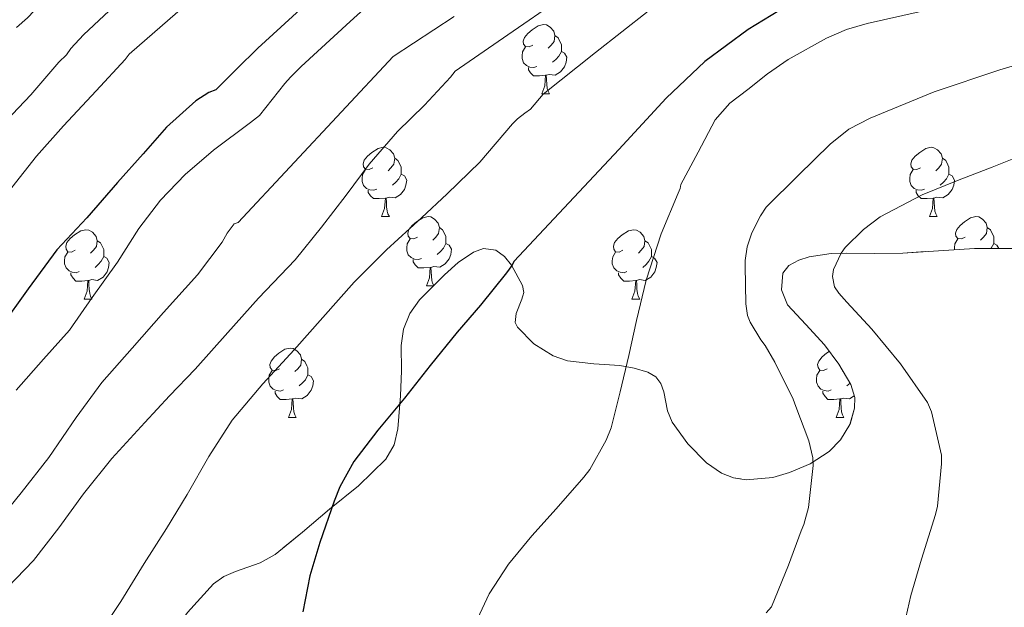
# Model space of a CAD drawing. Extents: x 582286 to 586783, y 770385 to 773410.
# Drawn here: x 583560 to 583703, y 770861 to 770946 of the extents above; entities that cross this region are included whole.
import ezdxf

# ---------------------------------------------------------------- set-up
doc = ezdxf.new("R2010")
doc.units = 0
doc.header["$MEASUREMENT"] = 0
doc.linetypes.add('DGN Style 3', pattern=[65.72329400000001, 46.94521, -18.778084])
for name, color, linetype in [('Nivel 35', 7, 'Continuous'), ('Nivel 36', 7, 'Continuous'), ('Nivel 4', 7, 'Continuous'), ('Nivel 5', 7, 'Continuous'), ('Nivel 57', 7, 'Continuous'), ('Nivel 61', 7, 'Continuous')]:
    doc.layers.add(name, color=color, linetype=linetype)
doc.linetypes.add('5zonar', pattern='A,-5,[1,dgnlstyle.shx,S=0.08,R=0,X=0,Y=0],-5', length=10)

msp = doc.modelspace()

# ---------------------------------------------------------------- linework, layer by layer
at = {"layer": 'Nivel 35', "color": 92, "linetype": '5zonar', "lineweight": 0, "ltscale": 0.5}
for points in [[(583704.369, 770913.3430000001, 846.74), (583698.317, 770913.3589999999, 845.9830000000001), (583693.1240000001, 770913.023, 844.908), (583687.949, 770912.6869999999, 843.679), (583683.8999999999, 770912.639, 843.187), (583679.821, 770912.6710000001, 842.767), (583677.565, 770912.5989999999, 841.928), (583674.372, 770912.1470000001, 839.9490000000001), (583672.8700000001, 770911.6440000001, 839.273), (583671.4369999999, 770910.879, 839.1990000000001), (583670.5889999999, 770909.7620000001, 839.475), (583670.3940000001, 770907.3470000001, 839.902), (583671.2450000001, 770905.1670000001, 840.335), (583673.8999999999, 770902.3189999999, 841.143), (583676.605, 770899.3910000001, 841.9350000000001), (583678.6599999999, 770896.5800000001, 842.139), (583680.429, 770893.6470000001, 841.855), (583680.9850000001, 770891.7479999999, 841.6560000000001), (583680.963, 770890.2010000001, 841.501), (583680.2919999999, 770887.8500000001, 841.27), (583678.9410000001, 770885.663, 841.0550000000001), (583677.281, 770883.9650000001, 840.862), (583674.5490000001, 770882.1670000001, 840.576), (583671.5490000001, 770880.9110000001, 840.287), (583669.1070000001, 770880.1950000001, 840.064), (583665.283, 770879.835, 839.715), (583663.4240000001, 770880.1229999999, 839.537), (583661.6769999999, 770880.815, 839.359), (583659.5179999999, 770882.2860000001, 839.039), (583656.821, 770885.054, 838.407), (583654.5249999999, 770888.2069999999, 837.807), (583653.848, 770889.855, 837.74), (583653.3219999999, 770892.604, 837.9440000000001), (583652.905, 770893.818, 838.016), (583652.1570000001, 770894.7509999999, 837.967), (583650.994, 770895.436, 837.5260000000001), (583649.054, 770896.02, 836.3580000000001), (583646.9569999999, 770896.3829999999, 835.679), (583643.1740000001, 770896.652, 835.6610000000001), (583639.3729999999, 770897.071, 835.647), (583637.3119999999, 770897.7920000001, 835.634), (583634.517, 770899.521, 835.611), (583632.1570000001, 770901.9510000001, 835.551), (583631.8260000001, 770902.649, 835.46), (583631.946, 770903.949, 835.041), (583632.7919999999, 770905.9850000001, 834.119), (583633.04, 770906.993, 833.683), (583632.8770000001, 770907.967, 833.359), (583631.264, 770910.9110000001, 832.623), (583630.2350000001, 770912.1670000001, 832.277), (583629.021, 770913.087, 831.951), (583627.217, 770913.3289999999, 831.549), (583625.763, 770912.808, 831.258), (583623.5700000001, 770911.321, 830.865), (583621.5490000001, 770909.5190000001, 830.559), (583617.94, 770905.889, 830.404), (583616.551, 770903.9170000001, 830.41), (583615.629, 770901.679, 830.303), (583615.27, 770899.2760000001, 830.095), (583615.318, 770895.635, 829.767), (583615.213, 770892.0150000001, 829.423), (583614.794, 770887.2309999999, 828.849), (583614.2609999999, 770884.929, 828.5790000000001), (583613.0689999999, 770882.8470000001, 828.415), (583609.092, 770878.9880000001, 828.341), (583604.909, 770875.5830000001, 828.367), (583600.9839999999, 770872.2779999999, 828.402), (583597.021, 770869.0390000001, 828.399), (583594.8829999999, 770867.821, 828.279), (583591.317, 770866.577, 827.914), (583589.608, 770865.831, 827.722), (583588.0930000001, 770864.767, 827.567)], [(583588.0930000001, 770864.767, 827.567), (583584.365, 770860.615, 827.222), (583581.0689999999, 770856.1270000001, 826.943), (583578.77, 770852.1300000001, 826.812), (583577.602, 770850.149, 826.833), (583576.1410000001, 770848.3829999999, 826.943), (583574.041, 770846.8119999999, 827.164), (583570.5149999999, 770845.038, 827.568), (583567.085, 770843.119, 827.951), (583561.699, 770839.152, 828.499), (583556.3489999999, 770835.1030000001, 828.975)]]:
    msp.add_polyline3d(points, dxfattribs=at)
at = {"layer": 'Nivel 36', "color": 92, "linetype": 'Continuous', "lineweight": 0, "flags": 128}
for points in [[(583634.3559999999, 770942.7930000001), (583633.8260000001, 770942.5279999999), (583633.2960000001, 770942.5830000001), (583633.031, 770942.953), (583632.976, 770943.378), (583633.1359999999, 770943.898), (583633.6159999999, 770944.493), (583634.2509999999, 770945.023), (583635.1510000001, 770945.608), (583635.896, 770945.7679999999), (583636.321, 770945.713), (583636.851, 770945.398), (583637.381, 770944.8130000001), (583637.541, 770944.173), (583637.4310000001, 770943.3230000001), (583637.006, 770942.7930000001), (583636.5860000001, 770942.368)], [(583637.541, 770944.173), (583638.0160000001, 770943.858), (583638.331, 770943.2180000001), (583638.4909999999, 770942.898), (583638.4909999999, 770942.318), (583638.4909999999, 770941.8929999999), (583638.121, 770941.203), (583637.7010000001, 770940.723), (583637.2209999999, 770940.3030000001)], [(583634.9410000001, 770939.713), (583634.5160000001, 770939.5530000001), (583633.9310000001, 770939.6130000001), (583633.456, 770939.8230000001), (583633.031, 770940.2479999999), (583632.8160000001, 770940.8330000001), (583632.8160000001, 770941.253), (583632.871, 770941.838), (583633.2960000001, 770942.5279999999)], [(583638.4909999999, 770941.8929999999), (583638.946, 770941.6429999999), (583639.291, 770941.0279999999), (583639.1810000001, 770940.3030000001), (583638.9709999999, 770939.663), (583638.3859999999, 770938.923), (583637.591, 770938.443), (583636.7409999999, 770938.548), (583636.311, 770938.4180000001)], [(583636.2010000001, 770938.4180000001), (583635.311, 770938.3330000001), (583634.466, 770938.3330000001), (583634.041, 770938.763), (583633.7209999999, 770939.2380000001), (583633.7209999999, 770939.5530000001)], [(583635.656, 770935.733), (583636.091, 770936.8929999999), (583636.2010000001, 770938.4180000001), (583636.311, 770938.4180000001), (583636.3459999999, 770937.8330000001), (583636.381, 770937.148), (583636.4510000001, 770936.533), (583636.5660000001, 770936.1329999999), (583636.781, 770935.733)], [(583635.656, 770935.733), (583636.781, 770935.733)], [(583611.1680000001, 770925.024), (583610.638, 770924.7590000001), (583610.108, 770924.814), (583609.8430000001, 770925.1840000001), (583609.788, 770925.6089999999), (583609.9480000001, 770926.129), (583610.4280000001, 770926.7239999999), (583611.0630000001, 770927.254), (583611.963, 770927.8389999999), (583612.7080000001, 770927.9990000001), (583613.1329999999, 770927.9439999999), (583613.663, 770927.629), (583614.193, 770927.044), (583614.3530000001, 770926.4040000001), (583614.243, 770925.554), (583613.818, 770925.024), (583613.398, 770924.5989999999)], [(583690.4950000001, 770925.024), (583689.9650000001, 770924.7590000001), (583689.435, 770924.814), (583689.1699999999, 770925.1840000001), (583689.115, 770925.6089999999), (583689.2749999999, 770926.129), (583689.7550000001, 770926.7239999999), (583690.3899999999, 770927.254), (583691.29, 770927.8389999999), (583692.0349999999, 770927.9990000001), (583692.46, 770927.9439999999), (583692.99, 770927.629), (583693.52, 770927.044), (583693.6799999999, 770926.4040000001), (583693.5700000001, 770925.554), (583693.145, 770925.024), (583692.7250000001, 770924.5989999999)], [(583614.3530000001, 770926.4040000001), (583614.828, 770926.0889999999), (583615.1429999999, 770925.449), (583615.3030000001, 770925.129), (583615.3030000001, 770924.5490000001), (583615.3030000001, 770924.1240000001), (583614.933, 770923.4340000001), (583614.513, 770922.9539999999), (583614.033, 770922.534)], [(583693.6799999999, 770926.4040000001), (583694.155, 770926.0889999999), (583694.47, 770925.449), (583694.6300000001, 770925.129), (583694.6300000001, 770924.5490000001), (583694.6300000001, 770924.1240000001), (583694.26, 770923.4340000001), (583693.8400000001, 770922.9539999999), (583693.3600000001, 770922.534)], [(583611.753, 770921.9439999999), (583611.328, 770921.784), (583610.743, 770921.844), (583610.2679999999, 770922.054), (583609.8430000001, 770922.479), (583609.628, 770923.064), (583609.628, 770923.4839999999), (583609.683, 770924.0689999999), (583610.108, 770924.7590000001)], [(583615.3030000001, 770924.1240000001), (583615.7579999999, 770923.8740000001), (583616.1030000001, 770923.2590000001), (583615.993, 770922.534), (583615.783, 770921.8940000001), (583615.1980000001, 770921.1540000001), (583614.4029999999, 770920.6740000001), (583613.5530000001, 770920.7790000001), (583613.1229999999, 770920.649)], [(583691.0800000001, 770921.9439999999), (583690.655, 770921.784), (583690.0700000001, 770921.844), (583689.595, 770922.054), (583689.1699999999, 770922.479), (583688.9550000001, 770923.064), (583688.9550000001, 770923.4839999999), (583689.01, 770924.0689999999), (583689.435, 770924.7590000001)], [(583694.6300000001, 770924.1240000001), (583695.085, 770923.8740000001), (583695.4299999999, 770923.2590000001), (583695.3200000001, 770922.534), (583695.1100000001, 770921.8940000001), (583694.5249999999, 770921.1540000001), (583693.73, 770920.6740000001), (583692.8800000001, 770920.7790000001), (583692.45, 770920.649)], [(583613.013, 770920.649), (583612.1229999999, 770920.564), (583611.2779999999, 770920.564), (583610.8530000001, 770920.994), (583610.533, 770921.469), (583610.533, 770921.784)], [(583692.3400000001, 770920.649), (583691.45, 770920.564), (583690.605, 770920.564), (583690.1799999999, 770920.994), (583689.8600000001, 770921.469), (583689.8600000001, 770921.784)], [(583612.4680000001, 770917.9639999999), (583612.9029999999, 770919.1240000001), (583613.013, 770920.649), (583613.1229999999, 770920.649), (583613.158, 770920.064), (583613.193, 770919.379), (583613.263, 770918.764), (583613.378, 770918.3640000001), (583613.5930000001, 770917.9639999999)], [(583691.7949999999, 770917.9639999999), (583692.23, 770919.1240000001), (583692.3400000001, 770920.649), (583692.45, 770920.649), (583692.4850000001, 770920.064), (583692.52, 770919.379), (583692.5900000001, 770918.764), (583692.7050000001, 770918.3640000001), (583692.9199999999, 770917.9639999999)], [(583612.4680000001, 770917.9639999999), (583613.5930000001, 770917.9639999999)], [(583617.6429999999, 770914.9890000001), (583617.1130000001, 770914.7239999999), (583616.5830000001, 770914.7790000001), (583616.318, 770915.149), (583616.263, 770915.574), (583616.423, 770916.094), (583616.9029999999, 770916.689), (583617.538, 770917.219), (583618.4380000001, 770917.804), (583619.183, 770917.9639999999), (583619.608, 770917.909), (583620.138, 770917.594), (583620.6680000001, 770917.0090000001), (583620.828, 770916.369), (583620.7180000001, 770915.5190000001), (583620.2930000001, 770914.9890000001), (583619.8729999999, 770914.564)], [(583691.7949999999, 770917.9639999999), (583692.9199999999, 770917.9639999999)], [(583696.97, 770914.9890000001), (583696.44, 770914.7239999999), (583695.9099999999, 770914.7790000001), (583695.645, 770915.149), (583695.5900000001, 770915.574), (583695.75, 770916.094), (583696.23, 770916.689), (583696.865, 770917.219), (583697.7649999999, 770917.804), (583698.51, 770917.9639999999), (583698.935, 770917.909), (583699.4650000001, 770917.594), (583699.9950000001, 770917.0090000001), (583700.155, 770916.369), (583700.0449999999, 770915.5190000001), (583699.6200000001, 770914.9890000001), (583699.2, 770914.564)], [(583568.088, 770913.084), (583567.558, 770912.8189999999), (583567.0279999999, 770912.8740000001), (583566.763, 770913.244), (583566.7080000001, 770913.669), (583566.868, 770914.189), (583567.348, 770914.784), (583567.983, 770915.314), (583568.8829999999, 770915.899), (583569.628, 770916.0590000001), (583570.0530000001, 770916.004), (583570.5830000001, 770915.689), (583571.1130000001, 770915.104), (583571.273, 770914.4639999999), (583571.163, 770913.6140000001), (583570.7380000001, 770913.084), (583570.318, 770912.659)], [(583620.828, 770916.369), (583621.3030000001, 770916.054), (583621.618, 770915.4140000001), (583621.7779999999, 770915.094), (583621.7779999999, 770914.514), (583621.7779999999, 770914.0889999999), (583621.408, 770913.399), (583620.9880000001, 770912.919), (583620.5079999999, 770912.4990000001)], [(583647.415, 770913.084), (583646.885, 770912.8189999999), (583646.355, 770912.8740000001), (583646.0900000001, 770913.244), (583646.0349999999, 770913.669), (583646.1950000001, 770914.189), (583646.675, 770914.784), (583647.31, 770915.314), (583648.21, 770915.899), (583648.9550000001, 770916.0590000001), (583649.3800000001, 770916.004), (583649.9099999999, 770915.689), (583650.44, 770915.104), (583650.6000000001, 770914.4639999999), (583650.49, 770913.6140000001), (583650.065, 770913.084), (583649.645, 770912.659)], [(583700.155, 770916.369), (583700.6300000001, 770916.054), (583700.9450000001, 770915.4140000001), (583701.105, 770915.094), (583701.105, 770914.514), (583701.105, 770914.0889999999), (583700.7350000001, 770913.399), (583700.6950000001, 770913.3530000001)], [(583571.273, 770914.4639999999), (583571.7479999999, 770914.149), (583572.0630000001, 770913.5090000001), (583572.223, 770913.189), (583572.223, 770912.6089999999), (583572.223, 770912.1840000001), (583571.8530000001, 770911.494), (583571.433, 770911.014), (583570.953, 770910.594)], [(583618.2280000001, 770911.909), (583617.8030000001, 770911.7490000001), (583617.2180000001, 770911.8090000001), (583616.743, 770912.0190000001), (583616.318, 770912.4439999999), (583616.1030000001, 770913.0290000001), (583616.1030000001, 770913.449), (583616.158, 770914.034), (583616.5830000001, 770914.7239999999)], [(583650.6000000001, 770914.4639999999), (583651.075, 770914.149), (583651.3899999999, 770913.5090000001), (583651.55, 770913.189), (583651.55, 770912.6089999999), (583651.55, 770912.1840000001), (583651.1799999999, 770911.494), (583650.76, 770911.014), (583650.28, 770910.594)], [(583695.4299999999, 770913.172), (583695.4299999999, 770913.449), (583695.4850000001, 770914.034), (583695.9099999999, 770914.7239999999)], [(583568.673, 770910.004), (583568.2479999999, 770909.844), (583567.663, 770909.9040000001), (583567.1880000001, 770910.1140000001), (583566.763, 770910.5390000001), (583566.548, 770911.1240000001), (583566.548, 770911.544), (583566.6030000001, 770912.129), (583567.0279999999, 770912.8189999999)], [(583621.7779999999, 770914.0889999999), (583622.233, 770913.8389999999), (583622.578, 770913.2239999999), (583622.4680000001, 770912.4990000001), (583622.2579999999, 770911.8589999999), (583621.673, 770911.119), (583620.878, 770910.639), (583620.0279999999, 770910.744), (583619.598, 770910.6140000001)], [(583648, 770910.004), (583647.575, 770909.844), (583646.99, 770909.9040000001), (583646.5149999999, 770910.1140000001), (583646.0900000001, 770910.5390000001), (583645.875, 770911.1240000001), (583645.875, 770911.544), (583645.9299999999, 770912.129), (583646.355, 770912.8189999999)], [(583701.105, 770914.0889999999), (583701.56, 770913.8389999999), (583701.834, 770913.3500000001)], [(583572.223, 770912.1840000001), (583572.6780000001, 770911.9340000001), (583573.023, 770911.3189999999), (583572.913, 770910.594), (583572.703, 770909.9539999999), (583572.118, 770909.2139999999), (583571.3230000001, 770908.7339999999), (583570.473, 770908.8389999999), (583570.0430000001, 770908.709)], [(583619.4880000001, 770910.6140000001), (583618.598, 770910.5290000001), (583617.753, 770910.5290000001), (583617.328, 770910.959), (583617.0079999999, 770911.4340000001), (583617.0079999999, 770911.7490000001)], [(583651.55, 770912.1840000001), (583652.0050000001, 770911.9340000001), (583652.3500000001, 770911.3189999999), (583652.24, 770910.594), (583652.03, 770909.9539999999), (583651.4450000001, 770909.2139999999), (583650.6499999999, 770908.7339999999), (583649.8, 770908.8389999999), (583649.3700000001, 770908.709)], [(583618.943, 770907.929), (583619.378, 770909.0889999999), (583619.4880000001, 770910.6140000001), (583619.598, 770910.6140000001), (583619.6329999999, 770910.0290000001), (583619.6680000001, 770909.344), (583619.7380000001, 770908.729), (583619.8530000001, 770908.3289999999), (583620.033, 770907.994)], [(583569.933, 770908.709), (583569.0430000001, 770908.6240000001), (583568.1980000001, 770908.6240000001), (583567.773, 770909.054), (583567.453, 770909.5290000001), (583567.453, 770909.844)], [(583569.388, 770906.024), (583569.8230000001, 770907.1840000001), (583569.933, 770908.709), (583570.0430000001, 770908.709), (583570.078, 770908.1240000001), (583570.1130000001, 770907.439), (583570.183, 770906.824), (583570.298, 770906.4240000001), (583570.513, 770906.024)], [(583649.26, 770908.709), (583648.3700000001, 770908.6240000001), (583647.5249999999, 770908.6240000001), (583647.1000000001, 770909.054), (583646.78, 770909.5290000001), (583646.78, 770909.844)], [(583648.7150000001, 770906.024), (583649.1499999999, 770907.1840000001), (583649.26, 770908.709), (583649.3700000001, 770908.709), (583649.405, 770908.1240000001), (583649.44, 770907.439), (583649.51, 770906.824), (583649.625, 770906.4240000001), (583649.8400000001, 770906.024)], [(583618.943, 770907.929), (583619.9680000001, 770907.929)], [(583569.388, 770906.024), (583570.513, 770906.024)], [(583648.7150000001, 770906.024), (583649.8400000001, 770906.024)], [(583597.665, 770895.9410000001), (583597.135, 770895.676), (583596.605, 770895.7309999999), (583596.3400000001, 770896.101), (583596.2849999999, 770896.5260000001), (583596.4450000001, 770897.0460000001), (583596.925, 770897.6410000001), (583597.56, 770898.1710000001), (583598.46, 770898.756), (583599.2050000001, 770898.916), (583599.6300000001, 770898.861), (583600.1599999999, 770898.5460000001), (583600.69, 770897.9610000001), (583600.8500000001, 770897.321), (583600.74, 770896.4709999999), (583600.315, 770895.9410000001), (583599.895, 770895.5160000001)], [(583600.8500000001, 770897.321), (583601.325, 770897.006), (583601.6399999999, 770896.3659999999), (583601.8, 770896.0460000001), (583601.8, 770895.466), (583601.8, 770895.041), (583601.4299999999, 770894.351), (583601.01, 770893.871), (583600.53, 770893.4510000001)], [(583676.9920000001, 770895.9410000001), (583676.462, 770895.676), (583675.932, 770895.7309999999), (583675.6669999999, 770896.101), (583675.612, 770896.5260000001), (583675.7720000001, 770897.0460000001), (583676.2520000001, 770897.6410000001), (583676.8870000001, 770898.1710000001), (583677.3, 770898.44)], [(583598.25, 770892.861), (583597.825, 770892.7010000001), (583597.24, 770892.7609999999), (583596.7649999999, 770892.9709999999), (583596.3400000001, 770893.396), (583596.125, 770893.9809999999), (583596.125, 770894.4010000001), (583596.1799999999, 770894.986), (583596.605, 770895.676)], [(583677.577, 770892.861), (583677.152, 770892.7010000001), (583676.567, 770892.7609999999), (583676.092, 770892.9709999999), (583675.6669999999, 770893.396), (583675.452, 770893.9809999999), (583675.452, 770894.4010000001), (583675.507, 770894.986), (583675.932, 770895.676)], [(583601.8, 770895.041), (583602.2550000001, 770894.791), (583602.6000000001, 770894.176), (583602.49, 770893.4510000001), (583602.28, 770892.811), (583601.6950000001, 770892.071), (583600.8999999999, 770891.591), (583600.05, 770891.696), (583599.6200000001, 770891.5660000001)], [(583679.2720000001, 770895.5660000001), (583679.2220000001, 770895.5160000001)], [(583680.3090000001, 770893.8459999999), (583679.8570000001, 770893.4510000001)], [(583599.51, 770891.5660000001), (583598.6200000001, 770891.4809999999), (583597.7749999999, 770891.4809999999), (583597.3500000001, 770891.9110000001), (583597.03, 770892.3859999999), (583597.03, 770892.7010000001)], [(583598.9650000001, 770888.881), (583599.3999999999, 770890.041), (583599.51, 770891.5660000001), (583599.6200000001, 770891.5660000001), (583599.655, 770890.9809999999), (583599.69, 770890.2960000001), (583599.76, 770889.6810000001), (583599.875, 770889.281), (583600.0900000001, 770888.881)], [(583678.837, 770891.5660000001), (583677.9469999999, 770891.4809999999), (583677.102, 770891.4809999999), (583676.6769999999, 770891.9110000001), (583676.3570000001, 770892.3859999999), (583676.3570000001, 770892.7010000001)], [(583678.2919999999, 770888.881), (583678.727, 770890.041), (583678.837, 770891.5660000001), (583678.9469999999, 770891.5660000001), (583678.9820000001, 770890.9809999999), (583679.017, 770890.2960000001), (583679.087, 770889.6810000001), (583679.202, 770889.281), (583679.4169999999, 770888.881)], [(583680.9099999999, 770892.003), (583680.227, 770891.591), (583679.3770000001, 770891.696), (583678.9469999999, 770891.5660000001)], [(583598.9650000001, 770888.881), (583600.0900000001, 770888.881)], [(583678.2919999999, 770888.881), (583679.4169999999, 770888.881)]]:
    msp.add_lwpolyline(points, dxfattribs=at)
at = {"layer": 'Nivel 4', "color": 25, "linetype": 'Continuous', "lineweight": 30, "flags": 128}
for points, elevation in [([(583654.6159999999, 770993.3900000001), (583640.271, 770981.033), (583624.6270000001, 770967.574), (583609.3470000001, 770955.21), (583601.7649999999, 770948.9680000001), (583594.531, 770942.342), (583591.4920000001, 770939.337), (583588.453, 770936.3330000001), (583587.4610000001, 770935.949), (583585.5730000001, 770934.733), (583581.301, 770930.8929999999), (583577.925, 770927.0689999999), (583574.213, 770922.8770000001), (583569.7649999999, 770917.7890000001), (583565.413, 770913.1329999999), (583561.253, 770907.4850000001), (583557.2849999999, 770901.9010000001)], 800), ([(583669.9979999999, 770947.7779999999), (583665.5449999999, 770945.0460000001)], 825), ([(583665.5449999999, 770945.0460000001), (583659.2760000001, 770940.4269999999), (583653.6510000001, 770935.094), (583650.244, 770931.3770000001), (583646.837, 770927.6610000001), (583631.6529999999, 770911.533), (583631.3330000001, 770910.8770000001), (583630.5490000001, 770909.8049999999), (583626.8049999999, 770905.1329999999), (583623.381, 770901.213), (583619.493, 770896.3970000001), (583615.797, 770891.6610000001), (583611.8929999999, 770887.021), (583608.453, 770882.493), (583606.405, 770878.8130000001), (583605.5889999999, 770876.7650000001), (583603.493, 770870.7650000001), (583602.0689999999, 770865.933), (583601.0290000001, 770860.7490000001)], 824.9999999999999)]:
    msp.add_lwpolyline(points, dxfattribs=dict(at, elevation=elevation))
at = {"layer": 'Nivel 5', "color": 25, "linetype": 'Continuous', "lineweight": 0, "flags": 128}
for points, elevation in [([(583632.6880000001, 771000.0900000001), (583627.288, 770996.006), (583621.9040000001, 770991.898), (583607.9410000001, 770980.2949999999), (583594.5279999999, 770968.058), (583581.9110000001, 770956.175), (583569.2930000001, 770944.2930000001), (583567.4310000001, 770942.284), (583566.8049999999, 770941.3729999999), (583565.7010000001, 770940.3330000001), (583561.6529999999, 770935.5970000001), (583557.2209999999, 770930.909)], 790), ([(583619.0730000001, 770999.3770000001), (583616.3999999999, 770997.098), (583612.8970000001, 770994.3319999999), (583609.44, 770991.514), (583604.771, 770987.2150000001), (583600.112, 770982.906), (583582.0530000001, 770966.398), (583563.9950000001, 770949.8900000001), (583562.1340000001, 770947.737), (583561.189, 770946.7650000001), (583559.5889999999, 770945.341)], 785), ([(583590.7069999999, 770954.395), (583575.8770000001, 770941.469), (583575.301, 770940.717), (583571.1089999999, 770936.189), (583566.3729999999, 770931.1170000001), (583562.5009999999, 770926.717), (583558.9010000001, 770922.1570000001)], 795), ([(583614.9920000001, 770952.682), (583607.8910000001, 770946.1910000001), (583600.79, 770939.7010000001), (583599.2690000001, 770938.1570000001), (583598.469, 770937.213), (583594.757, 770932.605), (583593.477, 770931.565), (583588.1170000001, 770927.565), (583584.0050000001, 770924.077), (583580.4210000001, 770920.3489999999), (583577.317, 770916.253), (583574.229, 770911.3570000001), (583570.565, 770906.237), (583567.237, 770901.533), (583563.5090000001, 770897.3090000001), (583559.541, 770892.8130000001)], 805), ([(583638.3360000001, 770949.5460000001), (583630.723, 770944.283), (583623.1089999999, 770939.021), (583622.453, 770938.173), (583618.693, 770934.1089999999), (583614.7409999999, 770930.2690000001), (583610.645, 770925.5490000001), (583607.3489999999, 770921.085), (583603.7649999999, 770916.429), (583599.9569999999, 770911.693), (583594.645, 770906.1410000001), (583590.213, 770901.1969999999), (583585.4610000001, 770895.869), (583581.7649999999, 770892.0290000001), (583578.149, 770888.173), (583573.3970000001, 770882.925), (583569.2690000001, 770877.837), (583565.7010000001, 770872.909), (583562.037, 770868.1570000001), (583556.9650000001, 770862.973)], 815), ([(583651.0560000001, 770947.7220000001), (583643.462, 770941.703), (583635.868, 770935.6840000001), (583634.007, 770933.531), (583633.2209999999, 770932.925), (583632.1329999999, 770932.125), (583631.3970000001, 770931.3729999999), (583626.709, 770925.821), (583621.973, 770921.2609999999), (583618.229, 770917.8049999999), (583613.173, 770913.1329999999), (583608.4850000001, 770908.4610000001), (583603.9410000001, 770903.3570000001), (583599.8130000001, 770898.669), (583595.237, 770893.7409999999), (583590.8049999999, 770888.493), (583587.4450000001, 770883.2450000001), (583584.2930000001, 770877.7250000001), (583581.317, 770872.797), (583578.0689999999, 770867.757), (583574.693, 770862.253), (583570.7890000001, 770856.3330000001)], 820), ([(583690.297, 770947.6130000001), (583682.7679999999, 770945.946), (583679.7679999999, 770945.0460000001), (583676.8800000001, 770943.818), (583671.3600000001, 770940.6980000001), (583668.3570000001, 770938.615), (583665.4880000001, 770936.362), (583662.872, 770934.372), (583660.7679999999, 770931.9780000001), (583658.291, 770927.283), (583655.8130000001, 770922.5889999999), (583655.717, 770922.0449999999), (583655.429, 770921.3729999999), (583652.933, 770915.453), (583650.773, 770908.7650000001), (583649.381, 770902.9410000001), (583648.277, 770897.8530000001), (583646.997, 770892.5889999999), (583645.685, 770887.389), (583644.9650000001, 770885.5970000001), (583642.5970000001, 770881.3570000001), (583641.733, 770880.2209999999), (583637.7490000001, 770875.645), (583634.213, 770871.7409999999), (583630.837, 770867.645), (583628.037, 770863.3570000001), (583626.0050000001, 770858.9890000001)], 830), ([(583622.9550000001, 770946.9310000001), (583614.1170000001, 770941.1329999999), (583591.685, 770917.085), (583591.125, 770916.8929999999), (583590.085, 770915.5490000001), (583589.3489999999, 770914.2690000001), (583585.8130000001, 770909.533), (583580.8530000001, 770904.061), (583576.325, 770898.925), (583571.9569999999, 770893.9650000001), (583568.229, 770888.8770000001), (583564.277, 770883.101), (583560.2450000001, 770877.9809999999), (583556.3090000001, 770873.1170000001)], 810), ([(583706.9979999999, 770940.7050000001), (583702, 770939.226), (583692.5079999999, 770936.0449999999), (583683.216, 770932.2339999999), (583680.1410000001, 770930.6000000001), (583677.4240000001, 770928.4739999999), (583672.7949999999, 770923.9070000001), (583668.165, 770919.341), (583667.3330000001, 770918.0930000001), (583666.101, 770915.629), (583665.381, 770913.581), (583665.0930000001, 770911.629), (583665.0930000001, 770910.8130000001), (583665.189, 770905.341), (583665.4610000001, 770903.629), (583665.845, 770902.685), (583667.365, 770900.1089999999), (583668.0050000001, 770899.277), (583669.413, 770896.8770000001), (583672.085, 770891.517), (583672.4369999999, 770890.477), (583674.341, 770885.517), (583674.9169999999, 770883.021), (583674.949, 770881.9170000001), (583674.3090000001, 770875.837), (583673.605, 770873.389), (583673.2050000001, 770872.4610000001), (583671.413, 770867.5009999999), (583668.933, 770861.4369999999), (583668.149, 770860.5730000001)], 835), ([(583687.8929999999, 770857.773), (583689.125, 770863.1170000001), (583690.645, 770868.3489999999), (583692.693, 770874.8130000001), (583692.9650000001, 770876.0290000001), (583693.541, 770882.173), (583693.541, 770883.405), (583692.085, 770889.6769999999), (583691.541, 770891.037), (583687.621, 770896.6529999999), (583683.4610000001, 770901.6610000001), (583679.8289999999, 770905.5970000001), (583678.6610000001, 770906.8929999999), (583678.0530000001, 770907.7890000001), (583677.7649999999, 770909.277), (583677.909, 770910.317), (583679.0290000001, 770912.669), (583679.5889999999, 770913.469), (583682.2450000001, 770916.1089999999), (583684.6769999999, 770917.933), (583690.7409999999, 770921.1329999999), (583695.845, 770923.1810000001), (583700.885, 770925.101), (583706.6610000001, 770927.4210000001)], 840)]:
    msp.add_lwpolyline(points, dxfattribs=dict(at, elevation=elevation))
at = {"layer": 'Nivel 57', "color": 92, "linetype": 'DGN Style 3', "lineweight": 0, "flags": 128}
msp.add_lwpolyline([(583933.4110000001, 771094.94), (583921.787, 771080.902), (583917.435, 771077.494), (583893.963, 771062.166), (583883.9310000001, 771056.5660000001), (583878.683, 771053.558), (583870.139, 771049.7339999999), (583849.0830000001, 771048.182), (583824.6510000001, 771043.5900000001), (583779.611, 771024.9820000001), (583761.3389999999, 771013.2380000001), (583756.075, 771011.6699999999), (583749.8670000001, 771013.27), (583739.3389999999, 771019.398), (583724.443, 771032.0220000001), (583709.355, 771035.4140000001), (583701.371, 771036.486), (583692.1869999999, 771037.558), (583684.459, 771037.6699999999), (583665.4510000001, 771039.4140000001), (583658.459, 771043.7660000001), (583637.547, 771057.19), (583625.051, 771066.662), (583616.683, 771077.142), (583613.899, 771081.6540000001), (583611.4029999999, 771087.462), (583589.5789999999, 771118.8700000001), (583570.267, 771148.9180000001), (583571.7069999999, 771155.3019999999), (583582.1229999999, 771166.646), (583586.3470000001, 771174.726), (583586.619, 771180.246), (583586.219, 771187.7660000001), (583583.307, 771195.862), (583581.0830000001, 771207.6699999999), (583578.1070000001, 771216.23), (583576.7949999999, 771221.8940000001), (583574.9709999999, 771230.6939999999), (583575.0989999999, 771237.0460000001), (583575.899, 771245.3019999999), (583577.771, 771254.9979999999), (583579.9950000001, 771262.3900000001), (583582.699, 771269.3019999999), (583584.3630000001, 771273.8940000001), (583585.243, 771278.8219999999), (583585.5789999999, 771284.3900000001), (583585.787, 771294.0220000001), (583585.771, 771303.926), (583583.1939999999, 771304.969), (583580.747, 771306.4539999999), (583578.406, 771308.683), (583575.9310000001, 771310.9180000001), (583573.105, 771312.5349999999), (583570.271, 771313.604), (583568.379, 771313.862), (583565.784, 771313.7309999999), (583563.186, 771313.2749999999), (583557.9950000001, 771311.6540000001), (583554.179, 771310.1529999999), (583550.875, 771308.1980000001), (583546.574, 771304.5020000001), (583542.2990000001, 771300.79), (583536.6939999999, 771296.2010000001), (583531.051, 771291.686), (583527.48, 771289.078), (583523.73, 771286.764), (583515.5630000001, 771282.8700000001), (583513.622, 771282.338), (583511.5349999999, 771282.1599999999), (583507.371, 771282.55), (583504.4280000001, 771283.2350000001), (583501.639, 771284.406), (583500.0109999999, 771285.6059999999), (583497.175, 771288.672), (583494.619, 771292.006), (583490.9890000001, 771296.962), (583487.531, 771302.2620000001), (583485.477, 771306.8289999999), (583484.091, 771311.51), (583483.371, 771314.7380000001), (583483.068, 771318.031), (583483.1869999999, 771320.213), (583483.851, 771323.0460000001), (583484.8459999999, 771325.1680000001), (583486.1300000001, 771326.8929999999), (583489.483, 771329.638), (583493.5290000001, 771331.9709999999), (583497.605, 771333.888), (583505.7550000001, 771337.6529999999), (583511.115, 771341.0619999999), (583513.2849999999, 771342.7380000001), (583515.3870000001, 771344.486), (583517.2760000001, 771346.1980000001), (583519.163, 771347.9099999999), (583521.4240000001, 771349.794), (583523.6910000001, 771351.4780000001), (583525.9340000001, 771352.54), (583528.4909999999, 771353.19), (583532.743, 771353.7180000001), (583536.9709999999, 771353.558), (583541.7309999999, 771352.6570000001), (583546.3470000001, 771351.254), (583549.7749999999, 771349.5700000001), (583553.227, 771347.942), (583555.172, 771347.5109999999), (583557.115, 771347.3500000001), (583560.5390000001, 771347.4550000001), (583563.963, 771348.0700000001), (583565.8260000001, 771348.706), (583567.686, 771349.6100000001), (583571.4029999999, 771351.8940000001), (583573.041, 771353.4299999999), (583574.202, 771355.372), (583575.8600000001, 771359.7660000001), (583577.0900000001, 771362.503), (583578.0460000001, 771363.8049999999), (583579.4990000001, 771364.9340000001), (583581.4720000001, 771365.675), (583583.571, 771365.9510000001), (583587.6910000001, 771365.462), (583591.2520000001, 771364.4240000001), (583594.736, 771362.969), (583596.987, 771361.6059999999), (583600.9909999999, 771358.2660000001), (583604.443, 771354.2139999999), (583606.4299999999, 771350.9199999999), (583607.7390000001, 771347.398), (583608.3740000001, 771344.139), (583608.392, 771340.844), (583607.9310000001, 771338.7579999999), (583606.7550000001, 771335.4739999999), (583605.435, 771332.2139999999), (583603.067, 771326.75), (583603.5149999999, 771315.9580000001), (583606.835, 771315.0619999999), (583610.155, 771314.166), (583612.5830000001, 771314.176), (583615.0190000001, 771314.966), (583617.5630000001, 771316.1140000001), (583619.7390000001, 771317.798), (583621.146, 771319.595), (583622.2990000001, 771321.558), (583623.4979999999, 771323.8800000001), (583624.587, 771326.2620000001), (583627.6950000001, 771334.3970000001), (583630.1240000001, 771342.6840000001), (583631.291, 771348.358), (583631.6969999999, 771351.835), (583631.8459999999, 771355.361), (583631.908, 771362.459), (583632.203, 771367.142), (583632.3899999999, 771368.8999999999), (583632.875, 771370.5819999999), (583634.723, 771374.098), (583636.635, 771377.574), (583640.0160000001, 771383.74), (583643.4990000001, 771389.8459999999), (583644.638, 771391.1329999999), (583646.1329999999, 771392.034), (583649.584, 771393.419), (583651.7390000001, 771394.6300000001), (583653.9750000001, 771396.3389999999), (583655.943, 771398.281), (583656.3470000001, 771399.4809999999), (583656.0430000001, 771400.0700000001), (583654.1259999999, 771401.2720000001), (583651.787, 771401.702), (583648.538, 771401.3030000001), (583645.291, 771400.8859999999), (583641.0260000001, 771400.642), (583632.459, 771400.7039999999), (583628.203, 771401.1259999999), (583623.385, 771401.946), (583618.683, 771403.318), (583615.209, 771404.9950000001), (583612.166, 771407.389), (583610.3470000001, 771409.3500000001), (583609.2649999999, 771411.054), (583608.4739999999, 771412.913), (583606.699, 771416.5819999999), (583604.817, 771418.8910000001), (583602.72, 771420.946), (583601.227, 771422.182), (583599.2380000001, 771423.129), (583597.1359999999, 771423.2), (583596.1229999999, 771422.5819999999), (583592.8829999999, 771417.8459999999), (583589.7390000001, 771412.598), (583588.814, 771411.0179999999), (583587.896, 771409.368), (583586.0079999999, 771406.104), (583584.6510000001, 771404.1499999999), (583581.99, 771401.7479999999), (583578.7490000001, 771400.1640000001), (583571.432, 771398.0449999999), (583566.6680000001, 771396.2779999999), (583564.2350000001, 771394.7579999999), (583560.149, 771391.0490000001), (583555.915, 771387.51), (583551.5449999999, 771384.689), (583547.115, 771381.9099999999), (583542.9610000001, 771379.436), (583538.827, 771376.9180000001), (583535.7620000001, 771374.5970000001), (583532.875, 771372.102), (583528.9340000001, 771368.381), (583525.1470000001, 771364.5220000001), (583522.571, 771362.118), (583521.0120000001, 771361.537), (583519.3430000001, 771362.0109999999), (583518.4110000001, 771362.838), (583517.6880000001, 771364.1510000001), (583517.3729999999, 771365.473), (583516.683, 771368.1340000001), (583515.4979999999, 771370.514), (583514.298, 771372.915), (583511.388, 771377.7069999999), (583508.699, 771380.838), (583506.9110000001, 771382.0860000001), (583505.051, 771382.5420000001), (583501.163, 771382.23), (583496.9469999999, 771381.5860000001), (583492.811, 771380.534), (583490.247, 771379.605), (583487.6910000001, 771378.6140000001), (583482.885, 771376.817), (583478.139, 771374.406), (583474.8090000001, 771371.79), (583471.8999999999, 771368.9450000001), (583466.2509999999, 771363.19), (583458.0279999999, 771356.365), (583449.7550000001, 771349.2380000001), (583448.1030000001, 771347.2779999999), (583447.1259999999, 771344.996), (583447.163, 771343.4140000001), (583448.3929999999, 771339.4180000001), (583449.723, 771335.398), (583450.699, 771332.071), (583451.5630000001, 771328.7420000001), (583451.676, 771327.1769999999), (583451.3659999999, 771325.618), (583449.8670000001, 771322.5179999999), (583448.3360000001, 771320.3049999999), (583446.7280000001, 771318.4610000001), (583443.2749999999, 771315.4140000001), (583441.071, 771313.9839999999), (583438.787, 771312.932), (583434.1710000001, 771311.0530000001), (583431.2110000001, 771309.2380000001), (583428.858, 771307.2320000001), (583426.8389999999, 771304.942), (583425.7990000001, 771303.169), (583424.939, 771300.3900000001), (583424.6799999999, 771297.9820000001), (583424.655, 771295.547), (583425.067, 771290.71), (583425.632, 771286.494), (583426.203, 771282.2779999999), (583426.905, 771277.7409999999), (583427.409, 771273.172), (583427.307, 771270.1340000001), (583426.3729999999, 771268.007), (583424.6610000001, 771266.398), (583423.5149999999, 771265.926), (583422.477, 771266.131), (583421.3489999999, 771266.8859999999), (583419.5630000001, 771269.2380000001), (583418.2080000001, 771272.837), (583417.2010000001, 771276.439), (583415.5630000001, 771283.702), (583411.7550000001, 771300.902), (583411.5260000001, 771305.9099999999), (583411.3230000001, 771310.9340000001), (583410.629, 771313.7320000001), (583409.675, 771316.47), (583408.6059999999, 771319.193), (583407.179, 771321.686), (583405.405, 771323.7050000001), (583403.483, 771325.6059999999), (583400.6140000001, 771328.406), (583397.483, 771331.094), (583394.3090000001, 771332.916), (583390.875, 771333.622), (583387.0009999999, 771333.315), (583383.115, 771332.8859999999), (583379.5120000001, 771332.4750000001), (583375.9240000001, 771332.3360000001), (583373.7069999999, 771332.966), (583370.439, 771334.8600000001), (583367.243, 771336.854), (583363.442, 771339.263), (583359.4029999999, 771341.4140000001), (583356.2150000001, 771342.318), (583353.0190000001, 771342.9180000001), (583349.075, 771343.747), (583345.131, 771344.598), (583341.1089999999, 771345.5349999999), (583337.0830000001, 771346.47), (583330.618, 771347.9269999999), (583324.2380000001, 771349.358), (583319.915, 771350.31), (583314.5789999999, 771351.429), (583309.179, 771352.486), (583304.223, 771352.923), (583299.2590000001, 771353.206), (583294.0460000001, 771354.023), (583288.987, 771355.5260000001), (583283.9639999999, 771357.868), (583279.0830000001, 771360.3900000001), (583274.9010000001, 771362.73), (583270.747, 771365.0619999999), (583268.7550000001, 771365.635), (583266.578, 771365.494), (583265.1780000001, 771364.9920000001), (583263.5630000001, 771363.798), (583262.486, 771362.085), (583261.95, 771360.2080000001), (583260.827, 771356.5660000001), (583259.3759999999, 771354.2380000001), (583257.6270000001, 771352.054), (583254.5700000001, 771349.456), (583251.0989999999, 771347.5260000001), (583246.0800000001, 771345.628), (583240.939, 771344.3740000001), (583236.244, 771343.659), (583231.531, 771343.094), (583226.9880000001, 771342.686), (583222.443, 771342.406), (583215.4680000001, 771342.426), (583208.4909999999, 771343.014), (583202.942, 771343.913), (583197.5149999999, 771345.3659999999), (583192.9809999999, 771346.967), (583192.0249999999, 771347.3489999999), (583198.8500000001, 770788.21), (583491.7490000001, 770791.844), (583494.8130000001, 770794.175), (583499.416, 770796.898), (583507.5719999999, 770802.5190000001), (583511.165, 770805.4070000001), (583516.446, 770808.729), (583522.0449999999, 770811.615), (583527.2649999999, 770813.6950000001), (583532.5889999999, 770815.423), (583536.717, 770816.0560000001), (583540.861, 770816.8470000001), (583542.4180000001, 770817.685), (583543.764, 770818.818), (583546.0290000001, 770821.5989999999), (583547.119, 770824.3640000001), (583547.8759999999, 770827.2350000001), (583548.909, 770828.815), (583552.55, 770832.0590000001), (583556.3489999999, 770835.1030000001), (583561.699, 770839.152), (583567.085, 770843.119), (583570.5149999999, 770845.038), (583574.041, 770846.8119999999), (583576.1410000001, 770848.3829999999), (583577.602, 770850.149), (583578.77, 770852.1300000001), (583581.0689999999, 770856.1270000001), (583584.365, 770860.615), (583588.0930000001, 770864.767), (583589.608, 770865.831), (583591.317, 770866.577), (583594.8829999999, 770867.821), (583597.021, 770869.0390000001), (583600.9839999999, 770872.2779999999), (583604.909, 770875.5830000001), (583609.092, 770878.9880000001), (583613.0689999999, 770882.8470000001), (583614.2609999999, 770884.929), (583614.794, 770887.2309999999), (583615.213, 770892.0150000001), (583615.318, 770895.635), (583615.27, 770899.2760000001), (583615.629, 770901.679), (583616.551, 770903.9170000001), (583617.94, 770905.889), (583621.5490000001, 770909.5190000001), (583623.5700000001, 770911.321), (583625.763, 770912.808), (583627.217, 770913.3289999999), (583629.021, 770913.087), (583630.2350000001, 770912.1670000001), (583631.264, 770910.9110000001), (583632.8770000001, 770907.967), (583633.04, 770906.993), (583632.7919999999, 770905.9850000001), (583631.946, 770903.949), (583631.8260000001, 770902.649), (583632.1570000001, 770901.9510000001), (583634.517, 770899.521), (583637.3119999999, 770897.7920000001), (583639.3729999999, 770897.071), (583643.1740000001, 770896.652), (583646.9569999999, 770896.3829999999), (583649.054, 770896.02), (583650.994, 770895.436), (583652.1570000001, 770894.7509999999), (583652.905, 770893.818), (583653.3219999999, 770892.604), (583653.848, 770889.855), (583654.5249999999, 770888.2069999999), (583656.821, 770885.054), (583659.5179999999, 770882.2860000001), (583661.6769999999, 770880.815), (583663.4240000001, 770880.1229999999), (583665.283, 770879.835), (583669.1070000001, 770880.1950000001), (583671.5490000001, 770880.9110000001), (583674.5490000001, 770882.1670000001), (583677.281, 770883.9650000001), (583678.9410000001, 770885.663), (583680.2919999999, 770887.8500000001), (583680.963, 770890.2010000001), (583680.9850000001, 770891.7479999999), (583680.429, 770893.6470000001), (583678.6599999999, 770896.5800000001), (583676.605, 770899.3910000001), (583673.8999999999, 770902.3189999999), (583671.2450000001, 770905.1670000001), (583670.3940000001, 770907.3470000001), (583670.5889999999, 770909.7620000001), (583671.4369999999, 770910.879), (583672.8700000001, 770911.6440000001), (583674.372, 770912.1470000001), (583677.565, 770912.5989999999), (583679.821, 770912.6710000001), (583683.8999999999, 770912.639), (583687.949, 770912.6869999999), (583693.1240000001, 770913.023), (583698.317, 770913.3589999999), (583704.369, 770913.3430000001), (583710.3970000001, 770913.743), (583719.469, 770915.5190000001), (583728.541, 770917.2949999999), (583733.7320000001, 770918.2990000001), (583738.923, 770919.3019999999), (583743.835, 770920.5190000001), (583748.7150000001, 770921.75), (583751.493, 770921.7849999999), (583754.2450000001, 770920.79), (583756.075, 770919.574), (583758.4180000001, 770917.53), (583760.2420000001, 770915.371), (583761.061, 770913.878), (583761.531, 770911.8300000001), (583761.301, 770909.9850000001), (583760.5700000001, 770908.077), (583758.091, 770904.5179999999), (583754.3090000001, 770900.7890000001), (583750.3470000001, 770897.4780000001), (583745.953, 770894.22), (583741.531, 770890.95), (583738.703, 770888.416), (583736.331, 770885.6699999999), (583735.872, 770884.682), (583735.801, 770883.554), (583736.601, 770881.098), (583737.6599999999, 770879.4890000001), (583739.467, 770877.638), (583741.885, 770876.405), (583744.4099999999, 770876.271), (583745.915, 770876.7579999999), (583749.1769999999, 770878.6159999999), (583752.203, 770880.966), (583754.925, 770883.685), (583757.6270000001, 770886.406), (583760.098, 770888.962), (583763.0190000001, 770891.2220000001), (583765.7960000001, 770892.1470000001), (583768.6499999999, 770892.196), (583774.379, 770891.3500000001), (583778.101, 770890.9450000001), (583781.8030000001, 770890.31), (583784.9569999999, 770889.402), (583788.1070000001, 770888.4539999999), (583792.467, 770887.4240000001), (583796.827, 770886.6140000001), (583800.8049999999, 770886.3759999999), (583804.784, 770886.9680000001), (583807.435, 770887.8300000001), (583810.2590000001, 770889.382), (583812.699, 770891.446), (583814.594, 770893.4580000001), (583816.2350000001, 770895.702), (583817.129, 770897.4240000001), (583817.467, 770899.158), (583816.865, 770901.446), (583815.2749999999, 770903.51), (583809.646, 770907.726), (583804.0590000001, 770911.622), (583800.967, 770914.0860000001), (583797.9469999999, 770916.646), (583795.2110000001, 770919.4380000001), (583792.635, 770922.406), (583790.1200000001, 770925.4979999999), (583788.0109999999, 770928.8700000001), (583787.6200000001, 770930.172), (583787.6170000001, 770931.56), (583788.2509999999, 770934.3260000001), (583789.4110000001, 770937.7450000001), (583791.307, 770940.8859999999), (583795.899, 770945.4380000001), (583800.8910000001, 770949.382), (583804.0630000001, 770951.7380000001), (583807.4029999999, 770953.7660000001), (583810.9780000001, 770955.3319999999), (583814.571, 770956.838), (583818.381, 770958.571), (583822.139, 770960.4539999999), (583824.962, 770962.7239999999), (583827.0190000001, 770965.7660000001), (583828.5430000001, 770969.331), (583830.0109999999, 770972.902), (583832.1200000001, 770977.158), (583834.523, 770981.27), (583838.021, 770985.48), (583842.2990000001, 770988.8700000001), (583845.0719999999, 770990.619), (583847.8829999999, 770992.2620000001), (583851.3200000001, 770994.1670000001), (583854.763, 770996.0700000001), (583857.6529999999, 770997.625), (583860.523, 770999.19), (583862.6140000001, 771000.8189999999), (583864.507, 771002.7420000001), (583866.048, 771004.368), (583867.595, 771005.99), (583870.612, 771008.8430000001), (583873.8670000001, 771011.382), (583876.851, 771013.2380000001), (583879.9310000001, 771014.95), (583884.243, 771017.246), (583899.3389999999, 771025.638), (583908.7390000001, 771031.9739999999), (583918.139, 771038.31), (583922.801, 771041.639), (583927.2820000001, 771045.146), (583935.9950000001, 771052.4539999999), (583942.3130000001, 771058.408), (583948.027, 771065.03), (583951.389, 771070.078), (583954.027, 771075.574), (583955.5360000001, 771079.736), (583956.811, 771083.9739999999), (583958.571, 771091.452), (583959.915, 771098.95), (583960.176, 771100.527), (583960.0560000001, 771102.122), (583959.483, 771103.1740000001), (583958.2720000001, 771104.321), (583956.9569999999, 771104.8430000001), (583956.1229999999, 771104.6939999999), (583954.396, 771103.6710000001), (583952.6510000001, 771102.6140000001), (583949.4510000001, 771100.9410000001), (583943.8360000001, 771098.3940000001), (583941.4510000001, 771097.494), (583939.3, 771096.7380000001), (583937.131, 771096.0220000001)], close=True, dxfattribs=at)
at = {"layer": 'Nivel 61', "color": 19, "linetype": 'Continuous', "lineweight": 0}
msp.add_3dface([(583198.8500000001, 770788.21), (586590.53, 770830.29), (586561.1100000001, 773143.8700000001), (583170.6100000001, 773101.76)], dxfattribs=at)

doc.saveas('drawing.dxf')
